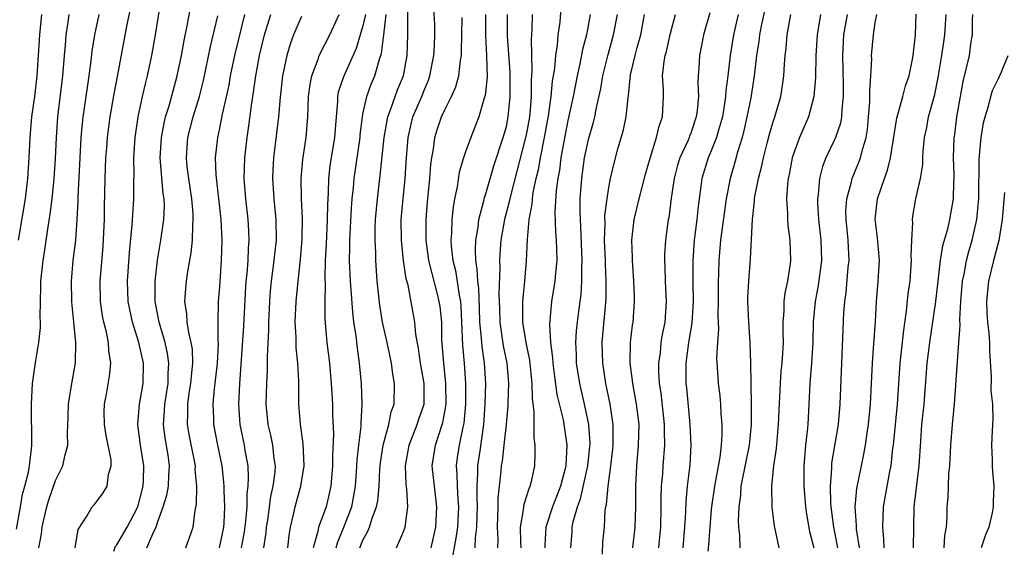
# Model space of a CAD drawing. Units: inches. Extents: x 2616000 to 2619000, y 1488000 to 1491000.
# Drawn here: x 2616090 to 2616186, y 1488661 to 1488712 of the extents above; entities that cross this region are included whole.
import ezdxf

# ---------------------------------------------------------------- set-up
doc = ezdxf.new("R2010")
doc.units = ezdxf.units.IN
doc.header["$MEASUREMENT"] = 0
doc.layers.add('LD26161488_2ft', color=188, linetype='Continuous')

msp = doc.modelspace()

# ---------------------------------------------------------------- linework, layer by layer
at = {"layer": 'LD26161488_2ft'}
for points, elevation in [([(2616098.683, 1488660.683), (2616098.854, 1488661.146), (2616099, 1488661.298), (2616100.009, 1488663), (2616101, 1488664.919), (2616101.033, 1488665), (2616101.543, 1488667), (2616101.59, 1488667.59), (2616101.631, 1488669), (2616101.303, 1488671), (2616101.04, 1488673), (2616101.203, 1488675), (2616101.565, 1488677), (2616101.59, 1488679), (2616101.146, 1488681), (2616100.521, 1488683), (2616100.241, 1488684.241), (2616100.096, 1488685), (2616100.01, 1488687), (2616100.217, 1488689.783), (2616100.489, 1488692.489), (2616100.534, 1488693.466), (2616100.645, 1488695), (2616100.642, 1488696.642), (2616100.664, 1488697.336), (2616100.655, 1488699), (2616100.782, 1488701), (2616101.07, 1488703), (2616101.498, 1488705), (2616101.775, 1488706.224), (2616101.979, 1488707), (2616102.41, 1488709), (2616102.771, 1488711), (2616103.486, 1488715.486)], 9094), ([(2616162.563, 1488715), (2616161.88, 1488711.88), (2616161.706, 1488711), (2616161.638, 1488710.362), (2616161.417, 1488709), (2616161.192, 1488707), (2616160.85, 1488704.85), (2616160.477, 1488703), (2616160.206, 1488701.794), (2616160.002, 1488701), (2616159.552, 1488699.552), (2616159.323, 1488698.677), (2616158.834, 1488697), (2616158.466, 1488695), (2616157.905, 1488691), (2616157.725, 1488689), (2616157.703, 1488687.703), (2616157.672, 1488687), (2616157.664, 1488685), (2616157.631, 1488683.631), (2616157.686, 1488682.314), (2616157.591, 1488681), (2616157.519, 1488679.519), (2616157.624, 1488677.624), (2616157.675, 1488677), (2616157.821, 1488675.821), (2616157.903, 1488675), (2616157.944, 1488674.056), (2616158.028, 1488673), (2616158.035, 1488672.035), (2616157.952, 1488671), (2616157.83, 1488669.83), (2616157.305, 1488667), (2616157.024, 1488665), (2616157, 1488664.734), (2616156.851, 1488663), (2616156.73, 1488661.27), (2616156.663, 1488660.663)], 9050), ([(2616101.912, 1488661), (2616102.598, 1488662.598), (2616102.811, 1488663), (2616103, 1488663.57), (2616103.511, 1488665), (2616103.868, 1488666.132), (2616104.02, 1488667), (2616104.058, 1488668.058), (2616104.134, 1488669), (2616103.99, 1488670.01), (2616103.704, 1488671.704), (2616103.545, 1488673), (2616103.653, 1488674.347), (2616103.675, 1488675), (2616104, 1488677), (2616104.008, 1488677.992), (2616104.072, 1488679), (2616103.938, 1488679.938), (2616103.698, 1488681), (2616103.115, 1488683), (2616102.731, 1488685), (2616102.731, 1488686.731), (2616102.718, 1488687), (2616102.96, 1488689.04), (2616103.291, 1488691), (2616103.582, 1488693), (2616103.633, 1488694.367), (2616103.611, 1488695), (2616103.521, 1488695.521), (2616103.213, 1488699), (2616103.331, 1488701), (2616103.594, 1488702.406), (2616103.747, 1488703), (2616104.076, 1488704.076), (2616104.857, 1488707), (2616105.284, 1488709), (2616105.552, 1488710.448), (2616105.864, 1488711.864), (2616106.196, 1488713.804)], 9092), ([(2616122.713, 1488661), (2616123, 1488661.728), (2616123.457, 1488662.543), (2616123.632, 1488663), (2616123.893, 1488663.893), (2616124.328, 1488665), (2616124.442, 1488665.558), (2616124.573, 1488667), (2616124.656, 1488668.656), (2616124.711, 1488669.289), (2616124.971, 1488671), (2616125.532, 1488673), (2616125.766, 1488674.234), (2616126.036, 1488675), (2616126.093, 1488677), (2616125.929, 1488677.929), (2616125.802, 1488679), (2616125.366, 1488681), (2616124.896, 1488683), (2616124.639, 1488684.639), (2616124.406, 1488687), (2616124.267, 1488689), (2616124.264, 1488689.736), (2616124.197, 1488691), (2616124.211, 1488692.211), (2616124.244, 1488693), (2616124.417, 1488695), (2616124.696, 1488697.304), (2616125.074, 1488701), (2616125.416, 1488703), (2616125.689, 1488703.689), (2616126.134, 1488705), (2616126.375, 1488705.625), (2616126.95, 1488707), (2616127.319, 1488709), (2616127.388, 1488711), (2616127.372, 1488711.372), (2616127.37, 1488714.63)], 9076), ([(2616126.28, 1488661), (2616127, 1488662.664), (2616127.111, 1488663), (2616127.375, 1488665), (2616127.284, 1488666.716), (2616127.215, 1488667.215), (2616127.146, 1488669), (2616127.508, 1488671), (2616128.308, 1488673), (2616128.467, 1488673.533), (2616128.964, 1488675), (2616128.972, 1488677), (2616128.625, 1488679), (2616128.439, 1488680.439), (2616128.166, 1488681.834), (2616128.057, 1488683), (2616127.403, 1488686.597), (2616127.228, 1488687.228), (2616126.969, 1488688.969), (2616126.75, 1488691), (2616126.748, 1488693), (2616126.914, 1488695), (2616127.111, 1488697), (2616127.246, 1488699), (2616127.411, 1488701), (2616127.698, 1488702.302), (2616127.885, 1488703), (2616128.743, 1488705), (2616129, 1488705.657), (2616129.404, 1488706.596), (2616129.547, 1488707), (2616129.922, 1488709), (2616129.985, 1488709.985), (2616130.022, 1488711), (2616130.021, 1488712.022), (2616129.9, 1488714.1)], 9074), ([(2616089.191, 1488662.809), (2616089.593, 1488665), (2616089.783, 1488666.217), (2616090.015, 1488667), (2616090.359, 1488668.359), (2616090.455, 1488669), (2616090.657, 1488670.657), (2616090.681, 1488671), (2616090.655, 1488675), (2616090.765, 1488677), (2616091.048, 1488679.048), (2616091.385, 1488681), (2616091.541, 1488682.459), (2616091.535, 1488683), (2616091.503, 1488683.503), (2616091.528, 1488685), (2616091.575, 1488686.425), (2616091.568, 1488687), (2616091.786, 1488689), (2616091.968, 1488690.032), (2616092.29, 1488692.29), (2616092.494, 1488693.506), (2616092.659, 1488695), (2616092.86, 1488697), (2616093, 1488698.926), (2616093.086, 1488701), (2616093.219, 1488703), (2616093.716, 1488707), (2616093.885, 1488709), (2616093.99, 1488709.99), (2616094.052, 1488711), (2616094.238, 1488712.238), (2616094.324, 1488713)], 9100), ([(2616091.618, 1488713), (2616091.435, 1488711), (2616091.32, 1488709), (2616091.179, 1488707), (2616090.941, 1488705), (2616090.666, 1488703), (2616090.486, 1488701), (2616090.394, 1488699), (2616090.27, 1488697), (2616090.03, 1488695), (2616089.356, 1488691)], 9102), ([(2616091.38, 1488661), (2616091.647, 1488662.353), (2616091.706, 1488663), (2616091.891, 1488663.891), (2616092.154, 1488665), (2616092.344, 1488665.656), (2616093, 1488667.544), (2616093.721, 1488669), (2616093.925, 1488669.925), (2616094.188, 1488671), (2616094.166, 1488672.166), (2616094.235, 1488673.765), (2616094.269, 1488675), (2616094.592, 1488677), (2616094.94, 1488679), (2616095, 1488681), (2616094.798, 1488683), (2616094.61, 1488684.61), (2616094.587, 1488685), (2616094.554, 1488687), (2616094.733, 1488689), (2616094.977, 1488691), (2616095.125, 1488693), (2616095.201, 1488694.799), (2616095.205, 1488695.205), (2616095.397, 1488699), (2616095.508, 1488701), (2616095.629, 1488702.37), (2616095.708, 1488703), (2616095.844, 1488703.844), (2616096.283, 1488707), (2616096.479, 1488708.479), (2616096.581, 1488709.419), (2616096.842, 1488711), (2616097.255, 1488713)], 9098), ([(2616094.916, 1488661), (2616095.21, 1488662.79), (2616096.068, 1488664.068), (2616096.588, 1488665), (2616096.791, 1488665.209), (2616097, 1488665.471), (2616097.638, 1488666.362), (2616098.043, 1488667), (2616098.156, 1488668.156), (2616098.442, 1488669), (2616098.438, 1488669.562), (2616097.93, 1488671.93), (2616097.78, 1488673), (2616097.758, 1488674.242), (2616097.778, 1488675), (2616097.972, 1488675.972), (2616098.271, 1488677.729), (2616098.387, 1488679), (2616098.191, 1488680.191), (2616098.165, 1488681), (2616097.975, 1488682.025), (2616097.723, 1488683), (2616097.6, 1488683.6), (2616097.394, 1488685), (2616097.348, 1488687), (2616097.641, 1488690.359), (2616097.729, 1488691.728), (2616097.776, 1488693), (2616097.779, 1488694.221), (2616097.849, 1488697), (2616097.926, 1488699), (2616097.993, 1488699.993), (2616098.064, 1488701), (2616098.332, 1488703), (2616098.738, 1488705.262), (2616099.094, 1488707.094), (2616100.004, 1488712.004), (2616100.349, 1488713.651)], 9096), ([(2616105.731, 1488661), (2616106.437, 1488663), (2616106.617, 1488664.617), (2616106.765, 1488665.235), (2616106.787, 1488667), (2616106.64, 1488668.64), (2616106.652, 1488669), (2616106.047, 1488672.047), (2616105.881, 1488673), (2616105.921, 1488674.079), (2616105.911, 1488675), (2616106.059, 1488676.059), (2616106.212, 1488677), (2616106.258, 1488677.742), (2616106.401, 1488679), (2616106.354, 1488680.354), (2616106.249, 1488681), (2616106, 1488682), (2616105.854, 1488683), (2616105.81, 1488683.81), (2616105.627, 1488685), (2616105.72, 1488686.28), (2616105.792, 1488687), (2616105.928, 1488687.928), (2616106.253, 1488689.746), (2616106.364, 1488691), (2616106.386, 1488692.386), (2616106.448, 1488693), (2616106.429, 1488693.571), (2616106.311, 1488695), (2616106, 1488697), (2616105.856, 1488698.144), (2616105.771, 1488699), (2616105.923, 1488701), (2616106.446, 1488703), (2616107.055, 1488705), (2616107.438, 1488706.562), (2616108.133, 1488709.867), (2616108.853, 1488712.852)], 9090), ([(2616111.429, 1488713), (2616110.455, 1488709), (2616110.05, 1488707), (2616109.902, 1488706.098), (2616109.274, 1488703.274), (2616109, 1488701.909), (2616108.797, 1488701), (2616108.594, 1488699), (2616108.648, 1488697.351), (2616109.123, 1488693), (2616109.225, 1488691), (2616109.183, 1488689), (2616109, 1488686.448), (2616108.876, 1488685), (2616108.848, 1488683), (2616108.852, 1488681.148), (2616108.876, 1488680.876), (2616108.786, 1488679), (2616108.565, 1488677), (2616108.49, 1488676.49), (2616108.349, 1488675), (2616108.407, 1488673.593), (2616108.415, 1488673), (2616108.804, 1488671), (2616109.226, 1488669), (2616109.406, 1488667.406), (2616109.425, 1488667), (2616109.415, 1488666.585), (2616109.483, 1488665), (2616109.427, 1488663.427), (2616109.394, 1488663), (2616108.96, 1488661)], 9088), ([(2616111.145, 1488661), (2616111.451, 1488662.548), (2616111.581, 1488663.581), (2616111.689, 1488665), (2616111.716, 1488666.284), (2616111.812, 1488667), (2616111.849, 1488667.849), (2616111.79, 1488669), (2616111.522, 1488670.478), (2616111.442, 1488671), (2616111.036, 1488673), (2616110.902, 1488675), (2616110.99, 1488676.99), (2616111.371, 1488682.629), (2616111.577, 1488686.423), (2616111.622, 1488687), (2616111.702, 1488687.702), (2616111.797, 1488689), (2616111.832, 1488690.168), (2616111.906, 1488691), (2616111.879, 1488691.879), (2616111.815, 1488693), (2616111.582, 1488695), (2616111.427, 1488697), (2616111.475, 1488699), (2616111.693, 1488701), (2616111.871, 1488702.129), (2616112.116, 1488704.116), (2616112.368, 1488705.632), (2616112.539, 1488707), (2616112.898, 1488709), (2616113.398, 1488711), (2616114.008, 1488713)], 9086), ([(2616117, 1488712.795), (2616116.239, 1488711), (2616115.897, 1488710.103), (2616115.571, 1488709), (2616115.152, 1488707), (2616114.919, 1488704.919), (2616114.76, 1488703), (2616114.582, 1488701.418), (2616114.278, 1488699), (2616114.205, 1488697.795), (2616114.173, 1488697), (2616114.302, 1488695), (2616114.516, 1488693), (2616114.536, 1488691), (2616114.375, 1488689.625), (2616114.321, 1488689), (2616114.058, 1488687), (2616113.96, 1488686.04), (2616113.876, 1488685), (2616113.771, 1488683), (2616113.776, 1488682.224), (2616113.647, 1488679.647), (2616113.667, 1488679), (2616113.66, 1488678.34), (2616113.59, 1488677), (2616113.524, 1488675), (2616113.724, 1488673), (2616113.976, 1488671.976), (2616114.18, 1488671), (2616114.317, 1488669.683), (2616114.421, 1488669), (2616114.391, 1488668.391), (2616114.213, 1488667), (2616113.991, 1488666.009), (2616113.677, 1488663.677), (2616113.566, 1488663), (2616113.52, 1488662.48), (2616113.296, 1488661)], 9084), ([(2616115.68, 1488661), (2616115.802, 1488662.198), (2616115.925, 1488663), (2616116.234, 1488664.234), (2616116.392, 1488665), (2616116.515, 1488665.485), (2616116.945, 1488667), (2616117.258, 1488669), (2616117.166, 1488671.166), (2616116.903, 1488673), (2616116.754, 1488675), (2616116.741, 1488676.741), (2616116.751, 1488677.248), (2616116.663, 1488679), (2616116.494, 1488680.494), (2616116.474, 1488681.526), (2616116.384, 1488683), (2616116.474, 1488685), (2616116.671, 1488687), (2616116.903, 1488689.097), (2616117.077, 1488691.077), (2616117.115, 1488693.116), (2616117.015, 1488695), (2616116.979, 1488697), (2616117.144, 1488698.857), (2616117.448, 1488701), (2616117.615, 1488703), (2616117.699, 1488705), (2616117.841, 1488706.159), (2616118.008, 1488707), (2616118.634, 1488708.635), (2616118.746, 1488709), (2616119.76, 1488711), (2616120.695, 1488713)], 9082), ([(2616123.25, 1488713), (2616123, 1488711.864), (2616122.745, 1488711), (2616122.326, 1488709.674), (2616121.09, 1488706.91), (2616120.601, 1488705.399), (2616120.526, 1488705), (2616120.51, 1488704.51), (2616120.377, 1488703), (2616120.229, 1488701), (2616119.784, 1488698.216), (2616119.643, 1488697), (2616119.602, 1488695.602), (2616119.531, 1488694.469), (2616119.523, 1488693), (2616119.416, 1488690.584), (2616119.328, 1488689), (2616119.288, 1488687.288), (2616119.319, 1488686.681), (2616119.287, 1488685), (2616119.288, 1488683.288), (2616119.49, 1488681), (2616119.737, 1488679), (2616119.809, 1488678.191), (2616119.907, 1488677), (2616120.02, 1488675), (2616120.042, 1488673.958), (2616120.116, 1488672.116), (2616120.025, 1488669.975), (2616120.029, 1488669), (2616119.872, 1488667), (2616119.708, 1488666.292), (2616119.398, 1488665), (2616118.663, 1488663), (2616118.597, 1488662.597), (2616118.142, 1488661)], 9080), ([(2616120.4, 1488661), (2616120.523, 1488661.477), (2616121.145, 1488663), (2616121.903, 1488665), (2616122.087, 1488665.913), (2616122.281, 1488667), (2616122.386, 1488668.386), (2616122.444, 1488669.556), (2616122.598, 1488671), (2616122.822, 1488672.822), (2616122.825, 1488673.175), (2616122.936, 1488675), (2616122.864, 1488677), (2616122.678, 1488679), (2616122.461, 1488680.461), (2616122.33, 1488681.67), (2616122.127, 1488683), (2616122.005, 1488684.005), (2616121.866, 1488686.135), (2616121.787, 1488687), (2616121.699, 1488689), (2616121.739, 1488690.261), (2616121.737, 1488691), (2616121.895, 1488694.105), (2616121.964, 1488695), (2616122.081, 1488696.081), (2616122.15, 1488697), (2616122.727, 1488701), (2616122.745, 1488701.255), (2616122.95, 1488703), (2616123, 1488703.256), (2616123.382, 1488705), (2616123.819, 1488706.181), (2616124.167, 1488707), (2616124.624, 1488708.624), (2616124.815, 1488709.185), (2616125.052, 1488711), (2616125.271, 1488713)], 9078), ([(2616134.96, 1488713), (2616134.954, 1488710.953), (2616135.075, 1488709), (2616135.114, 1488706.886), (2616134.918, 1488705.082), (2616134.829, 1488704.829), (2616134.305, 1488703), (2616133.518, 1488701), (2616133, 1488699.587), (2616132.804, 1488699), (2616132.398, 1488697.601), (2616132.183, 1488696.183), (2616131.939, 1488695), (2616131.795, 1488694.205), (2616131.672, 1488693), (2616131.64, 1488691.64), (2616131.578, 1488691), (2616131.603, 1488690.397), (2616131.774, 1488689), (2616132.022, 1488688.022), (2616132.383, 1488685.617), (2616132.509, 1488685), (2616132.549, 1488684.549), (2616132.63, 1488683), (2616132.719, 1488680.719), (2616132.868, 1488679), (2616133.01, 1488677), (2616133.011, 1488675), (2616132.85, 1488673.151), (2616132.757, 1488672.757), (2616132.406, 1488671), (2616132.213, 1488669.787), (2616132.11, 1488669), (2616132.179, 1488668.179), (2616132.185, 1488667), (2616132.25, 1488665.749), (2616132.32, 1488665), (2616132.216, 1488663), (2616132.07, 1488661.93), (2616131.638, 1488659.638)], 9070), ([(2616133.95, 1488661), (2616133.976, 1488661.976), (2616134.111, 1488663), (2616134.139, 1488664.139), (2616134.182, 1488665), (2616134.141, 1488665.859), (2616134.145, 1488667), (2616134.223, 1488668.223), (2616134.219, 1488669), (2616134.445, 1488670.445), (2616134.811, 1488673), (2616134.946, 1488675), (2616134.998, 1488677), (2616134.866, 1488679), (2616134.622, 1488680.622), (2616134.573, 1488681.427), (2616134.426, 1488683), (2616134.386, 1488684.386), (2616134.301, 1488686.301), (2616134.202, 1488687), (2616134.152, 1488688.152), (2616134.013, 1488689), (2616133.974, 1488690.026), (2616134.022, 1488691), (2616134.244, 1488692.244), (2616134.324, 1488693), (2616134.812, 1488694.812), (2616134.848, 1488695), (2616135, 1488695.498), (2616135.764, 1488698.236), (2616136.7, 1488701), (2616137, 1488702.079), (2616137.191, 1488703), (2616137.378, 1488705), (2616137.371, 1488707), (2616137.363, 1488707.363), (2616137.125, 1488710.875), (2616137.102, 1488713)], 9068), ([(2616139.508, 1488713), (2616139.499, 1488711.499), (2616139.436, 1488710.564), (2616139.501, 1488707.501), (2616139.428, 1488706.572), (2616139.428, 1488705), (2616139.29, 1488703.291), (2616139.254, 1488703), (2616139, 1488701.585), (2616138.879, 1488701), (2616137.438, 1488695.438), (2616137.336, 1488695), (2616137.287, 1488694.713), (2616136.816, 1488693), (2616136.454, 1488691), (2616136.355, 1488689.644), (2616136.324, 1488689), (2616136.358, 1488688.358), (2616136.276, 1488685.724), (2616136.331, 1488684.331), (2616136.363, 1488683), (2616136.694, 1488680.694), (2616137.044, 1488679), (2616137.212, 1488677), (2616137.129, 1488675.129), (2616137.13, 1488674.87), (2616136.967, 1488673), (2616136.76, 1488671), (2616136.575, 1488669.425), (2616136.497, 1488669), (2616136.454, 1488668.454), (2616136.178, 1488665.822), (2616136.175, 1488665), (2616136.101, 1488663), (2616136.171, 1488661.829), (2616136.147, 1488661)], 9066), ([(2616138.448, 1488661), (2616138.409, 1488661.591), (2616138.37, 1488663), (2616138.686, 1488664.686), (2616138.735, 1488665.265), (2616139, 1488666.048), (2616139.217, 1488666.783), (2616139.336, 1488667), (2616139.456, 1488667.456), (2616139.768, 1488669), (2616139.822, 1488670.178), (2616139.808, 1488671), (2616139.705, 1488671.705), (2616139.728, 1488674.272), (2616139.537, 1488675.537), (2616139.516, 1488677), (2616139.363, 1488678.637), (2616139.285, 1488679.285), (2616138.943, 1488681), (2616138.62, 1488683), (2616138.611, 1488685), (2616138.624, 1488685.376), (2616138.799, 1488687), (2616138.965, 1488688.965), (2616139.056, 1488691.056), (2616139.226, 1488693), (2616139.518, 1488694.483), (2616139.542, 1488695), (2616139.63, 1488695.63), (2616139.922, 1488697), (2616140.131, 1488697.869), (2616140.328, 1488699), (2616140.733, 1488701), (2616141.115, 1488703.115), (2616141.381, 1488705), (2616141.511, 1488706.489), (2616141.721, 1488707.721), (2616141.826, 1488709), (2616141.988, 1488709.988), (2616142.068, 1488711), (2616142.246, 1488712.246), (2616142.355, 1488713.645)], 9064), ([(2616145.183, 1488713), (2616144.806, 1488711), (2616144.432, 1488709.569), (2616144.179, 1488708.179), (2616143.904, 1488707), (2616143.52, 1488705), (2616143, 1488702.661), (2616142.6, 1488700.6), (2616142.324, 1488699), (2616142.178, 1488697.822), (2616142.016, 1488697), (2616141.858, 1488695.858), (2616141.738, 1488693.738), (2616141.796, 1488691.796), (2616141.864, 1488691), (2616141.901, 1488690.099), (2616141.912, 1488689), (2616141.792, 1488687.792), (2616141.741, 1488687), (2616141.415, 1488685), (2616141.205, 1488682.795), (2616141.318, 1488681), (2616141.515, 1488679.515), (2616141.539, 1488679), (2616141.695, 1488677.695), (2616141.939, 1488675.939), (2616142.531, 1488673.469), (2616142.888, 1488671), (2616142.792, 1488669), (2616142.74, 1488668.74), (2616142.284, 1488667), (2616141.502, 1488665), (2616140.842, 1488663), (2616140.741, 1488661.259), (2616140.748, 1488661)], 9062), ([(2616143.307, 1488661), (2616143.416, 1488662.584), (2616143.431, 1488663), (2616143.513, 1488663.513), (2616143.948, 1488665), (2616144.246, 1488665.754), (2616144.946, 1488669), (2616145.148, 1488670.852), (2616145.162, 1488671.162), (2616145.043, 1488673), (2616144.634, 1488675), (2616144.166, 1488677), (2616143.858, 1488679), (2616143.844, 1488679.844), (2616143.783, 1488681), (2616143.85, 1488682.15), (2616143.938, 1488683), (2616144.073, 1488684.073), (2616144.297, 1488685.703), (2616144.379, 1488687), (2616144.378, 1488688.378), (2616144.41, 1488689), (2616144.279, 1488692.279), (2616144.225, 1488693), (2616144.202, 1488693.798), (2616144.209, 1488695), (2616144.353, 1488697), (2616144.632, 1488699), (2616145, 1488700.791), (2616145.5, 1488702.499), (2616145.629, 1488703), (2616145.761, 1488703.761), (2616146.219, 1488705.781), (2616146.403, 1488707), (2616146.925, 1488709.075), (2616147.467, 1488711), (2616147.834, 1488713)], 9060), ([(2616146.38, 1488660.38), (2616146.42, 1488661.58), (2616146.572, 1488663), (2616146.654, 1488664.654), (2616146.711, 1488665), (2616146.778, 1488665.222), (2616146.919, 1488667), (2616147.205, 1488669), (2616147.389, 1488670.611), (2616147.421, 1488671), (2616147.428, 1488671.428), (2616147.414, 1488673), (2616147.13, 1488675), (2616146.717, 1488677), (2616146.406, 1488679), (2616146.365, 1488681), (2616146.734, 1488685.266), (2616146.75, 1488687), (2616146.671, 1488688.671), (2616146.671, 1488689), (2616146.59, 1488691), (2616146.635, 1488692.635), (2616146.622, 1488693.378), (2616146.822, 1488695), (2616147, 1488696.13), (2616147.172, 1488697), (2616147.504, 1488698.496), (2616147.877, 1488699.877), (2616148.388, 1488701.612), (2616148.69, 1488703), (2616148.877, 1488704.877), (2616148.913, 1488705.087), (2616149.107, 1488707.107), (2616149.556, 1488709), (2616149.756, 1488709.756), (2616150.114, 1488711), (2616150.496, 1488713)], 9058), ([(2616149.332, 1488661), (2616149.585, 1488663), (2616149.627, 1488665), (2616149.627, 1488667), (2616149.734, 1488669), (2616149.908, 1488671), (2616149.947, 1488673), (2616149.71, 1488675), (2616149.341, 1488677), (2616149.32, 1488677.32), (2616149.092, 1488679), (2616149.122, 1488681), (2616149.307, 1488682.693), (2616149.36, 1488683), (2616149.517, 1488685), (2616149.491, 1488685.491), (2616149.454, 1488687), (2616149.297, 1488689), (2616149.303, 1488689.303), (2616149.242, 1488691), (2616149.486, 1488693), (2616149.973, 1488695), (2616150.588, 1488697.412), (2616151.029, 1488698.971), (2616151.661, 1488701), (2616151.907, 1488702.093), (2616152.224, 1488703), (2616152.323, 1488705), (2616152.331, 1488705.669), (2616152.25, 1488707), (2616152.398, 1488708.398), (2616152.51, 1488709), (2616152.622, 1488709.378), (2616153, 1488711.025), (2616153.499, 1488713)], 9056), ([(2616156.855, 1488713.144), (2616156.234, 1488711), (2616156.048, 1488709.952), (2616155.856, 1488709), (2616155.789, 1488707.789), (2616155.719, 1488707), (2616155.681, 1488706.319), (2616155.736, 1488705), (2616155.622, 1488703.622), (2616155.536, 1488703), (2616155, 1488701.409), (2616154.879, 1488701.121), (2616154.844, 1488701), (2616154.738, 1488700.738), (2616153.937, 1488699), (2616153.714, 1488698.286), (2616153.366, 1488697), (2616153.078, 1488695.078), (2616152.839, 1488693.161), (2616152.803, 1488693), (2616152.538, 1488691), (2616152.436, 1488689.564), (2616152.425, 1488689), (2616152.458, 1488688.458), (2616152.503, 1488687), (2616152.603, 1488685), (2616152.455, 1488683), (2616152.21, 1488681.79), (2616152.088, 1488681), (2616151.993, 1488679.993), (2616151.846, 1488679), (2616151.851, 1488678.149), (2616151.926, 1488677), (2616152.079, 1488676.079), (2616152.415, 1488673), (2616152.403, 1488672.403), (2616152.42, 1488671), (2616152.264, 1488669), (2616152.221, 1488668.221), (2616152.113, 1488667), (2616152.071, 1488665.929), (2616152.072, 1488665), (2616152.035, 1488663), (2616151.959, 1488662.042), (2616151.851, 1488661)], 9054), ([(2616159.636, 1488713), (2616159.173, 1488711), (2616158.849, 1488709), (2616158.607, 1488707), (2616158.409, 1488705.591), (2616158.383, 1488705), (2616158.294, 1488704.294), (2616158.079, 1488703), (2616157.699, 1488701.699), (2616157.52, 1488701), (2616157, 1488699.681), (2616156.701, 1488699), (2616156.08, 1488697), (2616155.95, 1488695.95), (2616155.71, 1488694.29), (2616155.588, 1488693), (2616155.33, 1488691), (2616155.184, 1488689), (2616155.194, 1488686.806), (2616155.224, 1488685), (2616155.094, 1488682.906), (2616154.786, 1488681), (2616154.523, 1488679), (2616154.525, 1488677), (2616154.579, 1488676.579), (2616154.902, 1488673), (2616154.99, 1488671), (2616154.908, 1488669.092), (2616154.657, 1488667), (2616154.505, 1488665.495), (2616154.474, 1488664.474), (2616154.384, 1488663), (2616154.215, 1488661)], 9052), ([(2616159.819, 1488661), (2616159.784, 1488662.216), (2616159.671, 1488663), (2616159.643, 1488663.643), (2616159.706, 1488665), (2616159.868, 1488666.132), (2616159.925, 1488667), (2616160.431, 1488669.569), (2616160.738, 1488671), (2616160.933, 1488673), (2616160.935, 1488675), (2616160.901, 1488676.901), (2616160.884, 1488677.116), (2616160.867, 1488679), (2616160.797, 1488681), (2616160.652, 1488683), (2616160.572, 1488685), (2616160.577, 1488685.423), (2616160.656, 1488687), (2616160.825, 1488689.175), (2616161.027, 1488693), (2616161.219, 1488694.781), (2616161.22, 1488695), (2616161.255, 1488695.255), (2616161.593, 1488697), (2616161.896, 1488698.103), (2616162.085, 1488699), (2616162.454, 1488700.454), (2616162.678, 1488701.323), (2616163, 1488702.437), (2616163.186, 1488703), (2616163.777, 1488705), (2616163.952, 1488706.048), (2616164.088, 1488707), (2616164.139, 1488708.139), (2616164.207, 1488709), (2616164.297, 1488709.703), (2616164.39, 1488711), (2616164.773, 1488713)], 9048), ([(2616167.659, 1488713), (2616167.317, 1488711), (2616167.199, 1488709), (2616167.168, 1488706.832), (2616167.015, 1488705), (2616166.483, 1488703), (2616165.617, 1488701), (2616165, 1488699.319), (2616164.903, 1488699), (2616164.608, 1488697.392), (2616164.516, 1488697), (2616164.443, 1488696.443), (2616164.348, 1488695), (2616164.428, 1488693.572), (2616164.425, 1488693), (2616164.46, 1488692.46), (2616164.662, 1488691), (2616164.742, 1488689), (2616164.707, 1488688.707), (2616164.429, 1488687), (2616164.179, 1488685.821), (2616164.079, 1488685), (2616164.064, 1488684.064), (2616163.996, 1488683), (2616163.985, 1488682.015), (2616164.007, 1488681), (2616163.962, 1488679.962), (2616163.884, 1488679), (2616163.798, 1488678.202), (2616163.715, 1488677), (2616163.589, 1488674.411), (2616163.538, 1488673), (2616163.334, 1488670.666), (2616163.079, 1488669), (2616162.889, 1488667), (2616162.917, 1488664.917), (2616163.128, 1488663.128), (2616163.602, 1488661)], 9046), ([(2616170.249, 1488713), (2616169.913, 1488711), (2616169.796, 1488709), (2616169.856, 1488706.144), (2616169.86, 1488705), (2616169.728, 1488703.728), (2616169.699, 1488703), (2616169.596, 1488702.405), (2616169.134, 1488701), (2616169, 1488700.693), (2616168.183, 1488699), (2616167.849, 1488698.151), (2616167.562, 1488697), (2616167.439, 1488695.439), (2616167.367, 1488695), (2616167.368, 1488694.632), (2616167.449, 1488693), (2616167.675, 1488691), (2616167.754, 1488689), (2616167.434, 1488686.566), (2616167.13, 1488685), (2616166.956, 1488683), (2616166.917, 1488681), (2616166.786, 1488679), (2616166.617, 1488677), (2616166.528, 1488675), (2616166.416, 1488673), (2616166.358, 1488672.358), (2616166.196, 1488671), (2616166.029, 1488669), (2616166.042, 1488667), (2616166.2, 1488665), (2616166.289, 1488664.29), (2616166.595, 1488662.595), (2616167.012, 1488661)], 9044), ([(2616169.355, 1488661), (2616168.952, 1488663), (2616168.685, 1488665), (2616168.661, 1488665.339), (2616168.625, 1488667), (2616168.747, 1488668.747), (2616168.746, 1488669), (2616168.766, 1488669.234), (2616169.413, 1488673), (2616169.582, 1488675), (2616169.722, 1488679), (2616169.939, 1488683.939), (2616170.021, 1488685), (2616170.159, 1488685.842), (2616170.369, 1488688.369), (2616170.438, 1488689), (2616170.344, 1488691), (2616170.146, 1488693), (2616170.141, 1488693.858), (2616170.214, 1488695), (2616170.681, 1488696.681), (2616170.741, 1488697), (2616171.402, 1488698.598), (2616171.548, 1488699), (2616171.709, 1488699.709), (2616172.109, 1488701), (2616172.239, 1488701.762), (2616172.355, 1488703), (2616172.459, 1488704.459), (2616172.48, 1488705), (2616172.467, 1488705.533), (2616172.571, 1488707), (2616172.653, 1488708.653), (2616172.643, 1488709), (2616172.815, 1488711), (2616173, 1488712.204), (2616173.147, 1488713)], 9042), ([(2616171.465, 1488661), (2616171.178, 1488662.822), (2616171.168, 1488663.168), (2616171.054, 1488665), (2616171.213, 1488666.787), (2616171.646, 1488669), (2616171.885, 1488670.115), (2616172.038, 1488671), (2616172.202, 1488672.202), (2616172.333, 1488673), (2616172.526, 1488675), (2616172.715, 1488679), (2616172.871, 1488680.871), (2616173.023, 1488683.023), (2616173.126, 1488685), (2616173.295, 1488687), (2616173.413, 1488689), (2616173.225, 1488691.225), (2616173, 1488693.027), (2616173.219, 1488695), (2616173.909, 1488697), (2616174.207, 1488697.793), (2616174.503, 1488699), (2616175.111, 1488702.89), (2616175.703, 1488705), (2616175.964, 1488706.036), (2616176.302, 1488707), (2616176.637, 1488708.637), (2616176.697, 1488709), (2616176.923, 1488711), (2616176.983, 1488713.017)], 9040), ([(2616173.86, 1488661), (2616173.843, 1488661.843), (2616173.744, 1488663), (2616173.806, 1488665), (2616174.419, 1488668.419), (2616174.543, 1488669), (2616174.722, 1488670.722), (2616174.765, 1488671), (2616175.156, 1488675), (2616175.44, 1488679), (2616175.782, 1488682.219), (2616176.052, 1488684.052), (2616176.221, 1488685.78), (2616176.393, 1488687), (2616176.55, 1488689), (2616176.518, 1488689.481), (2616176.579, 1488691), (2616176.669, 1488692.669), (2616176.632, 1488693), (2616176.675, 1488693.326), (2616176.975, 1488695), (2616177.428, 1488697), (2616177.635, 1488698.366), (2616177.64, 1488699), (2616177.666, 1488699.666), (2616177.805, 1488701), (2616178.028, 1488701.972), (2616178.206, 1488703), (2616178.799, 1488705.201), (2616179.143, 1488706.857), (2616179.504, 1488709), (2616179.677, 1488710.323), (2616179.787, 1488711), (2616179.907, 1488713)], 9038), ([(2616182.506, 1488713), (2616182.469, 1488712.469), (2616182.46, 1488711), (2616182.342, 1488710.342), (2616182.175, 1488709), (2616181.555, 1488706.445), (2616181.275, 1488705), (2616180.935, 1488703), (2616180.728, 1488701.272), (2616180.683, 1488701), (2616180.612, 1488699), (2616180.66, 1488697.34), (2616180.658, 1488697), (2616180.627, 1488696.627), (2616180.601, 1488695), (2616180.258, 1488693), (2616180.044, 1488692.044), (2616179.576, 1488690.424), (2616179.344, 1488689), (2616178.867, 1488685), (2616178.28, 1488681), (2616178.045, 1488679), (2616177.725, 1488675), (2616177.523, 1488673), (2616177.406, 1488671.406), (2616177.264, 1488669), (2616176.752, 1488665), (2616176.717, 1488663), (2616176.715, 1488661)], 9036), ([(2616129.665, 1488661), (2616130.102, 1488663), (2616130.218, 1488665), (2616129.974, 1488667), (2616129.766, 1488669), (2616130.074, 1488671), (2616130.795, 1488673.205), (2616131, 1488674.252), (2616131.126, 1488675), (2616131.106, 1488677), (2616130.882, 1488679), (2616130.718, 1488681.283), (2616130.69, 1488683), (2616130.524, 1488684.524), (2616130.457, 1488685), (2616130.287, 1488685.713), (2616129.751, 1488687.751), (2616129.449, 1488689), (2616129.164, 1488691), (2616129.16, 1488693), (2616129.295, 1488694.704), (2616129.521, 1488697), (2616129.626, 1488698.374), (2616129.715, 1488699), (2616129.886, 1488699.886), (2616130.026, 1488701), (2616130.257, 1488701.743), (2616130.685, 1488703), (2616131, 1488703.691), (2616131.659, 1488705), (2616132.065, 1488705.935), (2616132.361, 1488707), (2616132.523, 1488708.523), (2616132.61, 1488709), (2616132.634, 1488709.367), (2616132.651, 1488711), (2616132.691, 1488712.692)], 9072), ([(2616179.722, 1488661), (2616179.795, 1488662.205), (2616179.943, 1488663), (2616180.012, 1488664.012), (2616180.031, 1488665), (2616180.117, 1488665.883), (2616180.195, 1488668.195), (2616180.28, 1488669), (2616180.376, 1488671), (2616180.528, 1488673), (2616180.718, 1488675), (2616181.167, 1488681), (2616181.285, 1488682.715), (2616181.256, 1488683.256), (2616181.355, 1488685), (2616181.525, 1488687), (2616181.668, 1488687.667), (2616181.896, 1488689), (2616182.127, 1488689.873), (2616182.452, 1488691), (2616182.909, 1488693), (2616183.095, 1488695.095), (2616183.129, 1488698.871), (2616183.347, 1488701), (2616183.579, 1488702.421), (2616183.712, 1488703), (2616184.055, 1488704.055), (2616184.276, 1488705), (2616184.435, 1488705.564), (2616185, 1488706.671), (2616185.101, 1488706.899), (2616185.17, 1488707), (2616185.968, 1488709)], 9034), ([(2616185.625, 1488695.625), (2616185.5, 1488694.5), (2616185.39, 1488693), (2616185.055, 1488690.945), (2616184.645, 1488689.355), (2616184.538, 1488689), (2616184.046, 1488687), (2616183.949, 1488686.051), (2616183.852, 1488685), (2616183.893, 1488683.893), (2616183.96, 1488683), (2616184.087, 1488681.913), (2616184.153, 1488681), (2616184.159, 1488680.159), (2616184.313, 1488677.687), (2616184.292, 1488676.292), (2616184.433, 1488675), (2616184.477, 1488673.523), (2616184.394, 1488672.394), (2616184.359, 1488671), (2616184.425, 1488669.575), (2616184.415, 1488669), (2616184.447, 1488668.447), (2616184.572, 1488667), (2616184.511, 1488665.489), (2616184.515, 1488665), (2616184.413, 1488664.413), (2616184.072, 1488663), (2616183.753, 1488662.247), (2616183.333, 1488661)], 9032)]:
    msp.add_lwpolyline(points, dxfattribs=dict(at, elevation=elevation))

doc.saveas('drawing.dxf')
